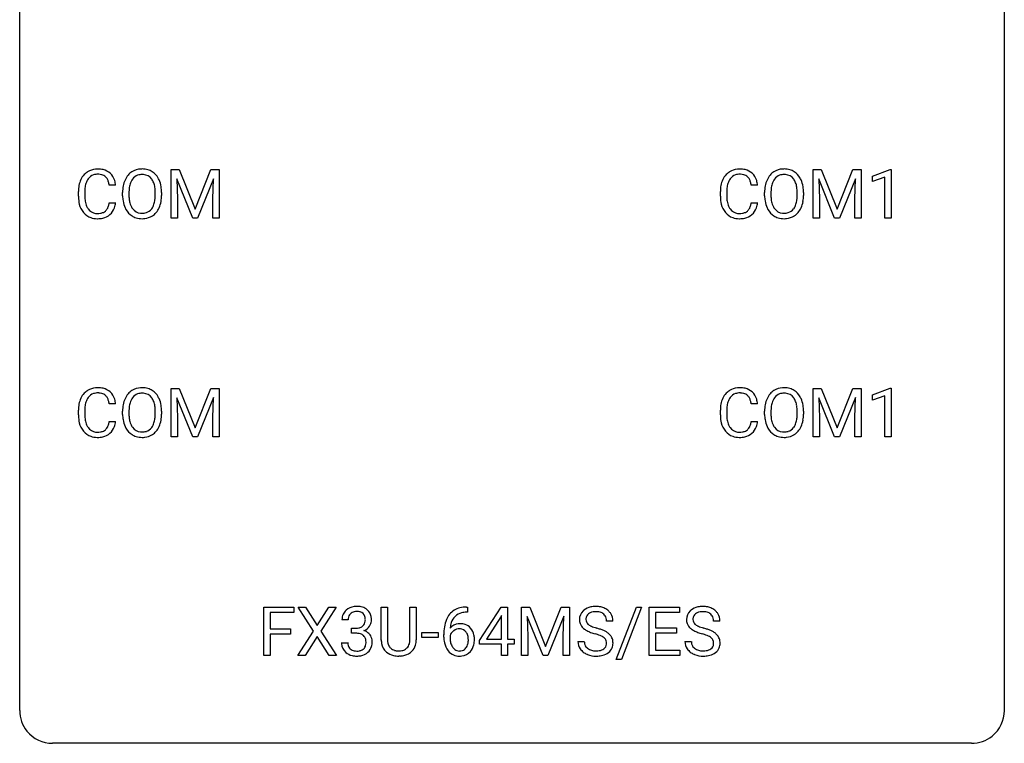
# Model space of a CAD drawing. Extents: x 3 to 27, y -3 to 193.
# Drawn here: x 3 to 27, y -3 to 15 of the extents above; entities that cross this region are included whole.
import ezdxf

# ---------------------------------------------------------------- set-up
doc = ezdxf.new("R2010")
doc.units = 0
doc.layers.add('DEFAULT_255_1_234', color=255, linetype='CONTINUOUS')
doc.layers.add('DEFAULT_255_2_778', color=255, linetype='CONTINUOUS')

msp = doc.modelspace()

# ---------------------------------------------------------------- linework, layer by layer
at = {"layer": 'DEFAULT_255_1_234'}
for p, q in [((6.44, 11.102), (6.639, 11.102)), ((6.44, 9.932), (6.44, 11.102)), ((6.639, 11.102), (7.022, 10.147)), ((7.022, 10.147), (7.404, 11.102)), ((7.404, 11.102), (7.604, 11.102)), ((7.604, 11.102), (7.604, 9.932)), ((21.966, 11.102), (22.165, 11.102)), ((21.966, 9.932), (21.966, 11.102)), ((22.165, 11.102), (22.547, 10.147)), ((22.547, 10.147), (22.93, 11.102)), ((22.93, 11.102), (23.13, 11.102)), ((23.13, 11.102), (23.13, 9.932)), ((23.403, 10.947), (23.828, 11.107)), ((23.828, 11.107), (23.852, 11.107)), ((23.852, 11.107), (23.852, 9.932)), ((5.099, 10.726), (4.944, 10.726)), ((6.962, 9.932), (6.579, 10.877)), ((6.579, 10.877), (6.594, 10.387)), ((7.464, 10.879), (7.08, 9.932)), ((7.45, 10.387), (7.464, 10.879)), ((20.625, 10.726), (20.47, 10.726)), ((22.488, 9.932), (22.105, 10.877)), ((22.105, 10.877), (22.12, 10.387)), ((22.99, 10.879), (22.606, 9.932)), ((22.976, 10.387), (22.99, 10.879)), ((23.403, 10.812), (23.403, 10.947)), ((23.702, 10.922), (23.403, 10.812)), ((23.702, 9.932), (23.702, 10.922)), ((4.199, 10.462), (4.199, 10.575)), ((4.354, 10.571), (4.354, 10.457)), ((5.268, 10.469), (5.268, 10.553)), ((5.422, 10.565), (5.422, 10.479)), ((6.056, 10.468), (6.056, 10.555)), ((6.209, 10.553), (6.209, 10.479)), ((19.724, 10.462), (19.724, 10.575)), ((19.879, 10.571), (19.879, 10.457)), ((20.794, 10.469), (20.794, 10.553)), ((20.948, 10.565), (20.948, 10.479)), ((21.581, 10.468), (21.581, 10.555)), ((21.735, 10.553), (21.735, 10.479)), ((4.944, 10.303), (5.099, 10.303)), ((6.594, 10.387), (6.594, 9.932)), ((7.45, 9.932), (7.45, 10.387)), ((20.47, 10.303), (20.625, 10.303)), ((22.12, 10.387), (22.12, 9.932)), ((22.976, 9.932), (22.976, 10.387)), ((6.594, 9.932), (6.44, 9.932)), ((7.08, 9.932), (6.962, 9.932)), ((7.604, 9.932), (7.45, 9.932)), ((22.12, 9.932), (21.966, 9.932)), ((22.606, 9.932), (22.488, 9.932)), ((23.13, 9.932), (22.976, 9.932)), ((23.852, 9.932), (23.702, 9.932)), ((6.44, 5.81), (6.639, 5.81)), ((6.44, 4.64), (6.44, 5.81)), ((6.639, 5.81), (7.022, 4.856)), ((7.022, 4.856), (7.404, 5.81)), ((7.404, 5.81), (7.604, 5.81)), ((7.604, 5.81), (7.604, 4.64)), ((21.966, 5.81), (22.165, 5.81)), ((21.966, 4.64), (21.966, 5.81)), ((22.165, 5.81), (22.547, 4.856)), ((22.547, 4.856), (22.93, 5.81)), ((22.93, 5.81), (23.13, 5.81)), ((23.13, 5.81), (23.13, 4.64)), ((23.403, 5.656), (23.828, 5.815)), ((23.828, 5.815), (23.852, 5.815)), ((23.852, 5.815), (23.852, 4.64)), ((6.962, 4.64), (6.579, 5.585)), ((6.579, 5.585), (6.594, 5.096)), ((7.464, 5.587), (7.08, 4.64)), ((7.45, 5.096), (7.464, 5.587)), ((22.488, 4.64), (22.105, 5.585)), ((22.105, 5.585), (22.12, 5.096)), ((22.99, 5.587), (22.606, 4.64)), ((22.976, 5.096), (22.99, 5.587)), ((23.403, 5.521), (23.403, 5.656)), ((23.702, 5.631), (23.403, 5.521)), ((23.702, 4.64), (23.702, 5.631)), ((4.199, 5.17), (4.199, 5.283)), ((4.354, 5.279), (4.354, 5.166)), ((5.099, 5.434), (4.944, 5.434)), ((5.268, 5.177), (5.268, 5.261)), ((5.422, 5.273), (5.422, 5.187)), ((6.056, 5.176), (6.056, 5.263)), ((6.209, 5.261), (6.209, 5.187)), ((19.724, 5.17), (19.724, 5.283)), ((19.879, 5.279), (19.879, 5.166)), ((20.625, 5.434), (20.47, 5.434)), ((20.794, 5.177), (20.794, 5.261)), ((20.948, 5.273), (20.948, 5.187)), ((21.581, 5.176), (21.581, 5.263)), ((21.735, 5.261), (21.735, 5.187)), ((4.944, 5.011), (5.099, 5.011)), ((6.594, 5.096), (6.594, 4.64)), ((7.45, 4.64), (7.45, 5.096)), ((20.47, 5.011), (20.625, 5.011)), ((22.12, 5.096), (22.12, 4.64)), ((22.976, 4.64), (22.976, 5.096)), ((6.594, 4.64), (6.44, 4.64)), ((7.08, 4.64), (6.962, 4.64)), ((7.604, 4.64), (7.45, 4.64)), ((22.12, 4.64), (21.966, 4.64)), ((22.606, 4.64), (22.488, 4.64)), ((23.13, 4.64), (22.976, 4.64)), ((23.852, 4.64), (23.702, 4.64)), ((8.682, -0.651), (8.682, 0.518)), ((8.682, 0.518), (9.407, 0.518)), ((9.407, 0.518), (9.407, 0.391)), ((9.881, -0.062), (9.51, 0.518)), ((9.51, 0.518), (9.691, 0.518)), ((9.691, 0.518), (9.973, 0.07)), ((9.973, 0.07), (10.253, 0.518)), ((10.435, 0.518), (10.065, -0.062)), ((10.253, 0.518), (10.435, 0.518)), ((11.523, -0.279), (11.523, 0.518)), ((11.523, 0.518), (11.676, 0.518)), ((11.676, 0.518), (11.676, -0.274)), ((12.215, 0.518), (12.37, 0.518)), ((12.215, -0.275), (12.215, 0.518)), ((12.37, 0.518), (12.37, -0.277)), ((13.585, 0.519), (13.611, 0.519)), ((13.611, 0.519), (13.611, 0.393)), ((13.897, -0.292), (14.421, 0.518)), ((14.421, 0.518), (14.579, 0.518)), ((14.579, 0.518), (14.579, -0.259)), ((14.914, 0.518), (15.113, 0.518)), ((14.914, -0.651), (14.914, 0.518)), ((15.113, 0.518), (15.496, -0.436)), ((15.496, -0.436), (15.878, 0.518)), ((15.878, 0.518), (16.078, 0.518)), ((16.078, 0.518), (16.078, -0.651)), ((17.205, -0.752), (17.693, 0.518)), ((17.82, 0.518), (17.333, -0.752)), ((17.693, 0.518), (17.82, 0.518)), ((18.004, -0.651), (18.004, 0.518)), ((18.004, 0.518), (18.739, 0.518)), ((18.739, 0.518), (18.739, 0.391)), ((9.407, 0.391), (8.837, 0.391)), ((8.837, 0.391), (8.837, -0.009)), ((13.611, 0.393), (13.584, 0.393)), ((14.412, 0.283), (14.066, -0.259)), ((14.43, 0.315), (14.412, 0.283)), ((14.43, -0.259), (14.43, 0.315)), ((15.436, -0.651), (15.053, 0.293)), ((15.053, 0.293), (15.068, -0.196)), ((15.938, 0.296), (15.554, -0.651)), ((15.924, -0.196), (15.938, 0.296)), ((18.739, 0.391), (18.158, 0.391)), ((18.158, 0.391), (18.158, 0.015)), ((10.722, 0.211), (10.573, 0.211)), ((10.8, -0.116), (10.8, 0.006)), ((10.8, 0.006), (10.912, 0.006)), ((17.126, 0.18), (16.971, 0.18)), ((18.158, 0.015), (18.665, 0.015)), ((18.665, 0.015), (18.665, -0.111)), ((19.715, 0.18), (19.56, 0.18)), ((8.837, -0.009), (9.327, -0.009)), ((9.327, -0.135), (8.837, -0.135)), ((8.837, -0.135), (8.837, -0.651)), ((9.327, -0.009), (9.327, -0.135)), ((9.502, -0.651), (9.881, -0.062)), ((9.973, -0.195), (9.684, -0.651)), ((10.261, -0.651), (9.973, -0.195)), ((10.065, -0.062), (10.444, -0.651)), ((10.912, -0.116), (10.8, -0.116)), ((12.507, -0.215), (12.507, -0.094)), ((12.507, -0.094), (12.899, -0.094)), ((12.899, -0.215), (12.507, -0.215)), ((12.899, -0.094), (12.899, -0.215)), ((13.037, -0.206), (13.037, -0.149)), ((13.187, -0.169), (13.187, -0.223)), ((15.068, -0.196), (15.068, -0.651)), ((15.924, -0.651), (15.924, -0.196)), ((18.665, -0.111), (18.158, -0.111)), ((18.158, -0.111), (18.158, -0.525)), ((10.563, -0.343), (10.712, -0.343)), ((13.897, -0.38), (13.897, -0.292)), ((14.43, -0.38), (13.897, -0.38)), ((14.066, -0.259), (14.43, -0.259)), ((14.43, -0.651), (14.43, -0.38)), ((14.579, -0.259), (14.741, -0.259)), ((14.741, -0.38), (14.579, -0.38)), ((14.579, -0.38), (14.579, -0.651)), ((14.741, -0.259), (14.741, -0.38)), ((16.279, -0.312), (16.434, -0.312)), ((18.867, -0.312), (19.022, -0.312)), ((8.837, -0.651), (8.682, -0.651)), ((9.684, -0.651), (9.502, -0.651)), ((10.444, -0.651), (10.261, -0.651)), ((11.986, -0.666), (11.945, -0.667)), ((14.579, -0.651), (14.43, -0.651)), ((15.068, -0.651), (14.914, -0.651)), ((15.554, -0.651), (15.436, -0.651)), ((16.078, -0.651), (15.924, -0.651)), ((18.747, -0.651), (18.004, -0.651)), ((18.158, -0.525), (18.747, -0.525)), ((18.747, -0.525), (18.747, -0.651)), ((17.333, -0.752), (17.205, -0.752))]:
    msp.add_line(p, q, dxfattribs=at)
for centre, radius, start, end in [((4.678, 10.667), 0.464, 136.7831, 155.2473), ((4.639, 10.7), 0.413, 121.7633, 136.4281), ((4.653, 10.675), 0.441, 95.646, 121.5491), ((4.652, 10.722), 0.267, 109.2998, 143.3038), ((4.666, 10.67), 0.32, 89.3452, 108.5745), ((4.669, 10.564), 0.553, 89.9242, 96.1378), ((4.674, 10.576), 0.541, 76.6779, 90.4563), ((4.669, 10.553), 0.438, 87.3815, 90.0241), ((4.677, 10.658), 0.332, 74.7009, 87.8124), ((4.708, 10.766), 0.221, 47.4372, 75.0698), ((4.713, 10.735), 0.378, 47.4858, 76.9287), ((4.698, 10.725), 0.395, 16.5424, 46.8933), ((5.776, 10.651), 0.491, 139.6258, 156.038), ((5.717, 10.699), 0.416, 122.6416, 139.3431), ((5.727, 10.68), 0.437, 93.0224, 122.4558), ((5.725, 10.716), 0.269, 110.8228, 143.9179), ((5.735, 10.677), 0.308, 89.3038, 109.9046), ((5.738, 10.584), 0.534, 89.9753, 93.6342), ((5.742, 10.624), 0.494, 73.7464, 90.4233), ((5.739, 10.611), 0.374, 84.3852, 90.0758), ((5.755, 10.715), 0.269, 36.1437, 85.6627), ((5.759, 10.692), 0.424, 57.6628, 73.4518), ((5.759, 10.694), 0.422, 29.144, 57.4147), ((20.204, 10.667), 0.464, 136.7831, 155.2473), ((20.165, 10.7), 0.413, 121.7633, 136.4281), ((20.178, 10.675), 0.441, 95.646, 121.5491), ((20.178, 10.722), 0.267, 109.2998, 143.3038), ((20.191, 10.67), 0.32, 89.3452, 108.5745), ((20.194, 10.564), 0.553, 89.9242, 96.1378), ((20.199, 10.576), 0.541, 76.6779, 90.4563), ((20.195, 10.553), 0.438, 87.3815, 90.0241), ((20.202, 10.658), 0.332, 74.7009, 87.8124), ((20.233, 10.766), 0.221, 47.4372, 75.0698), ((20.239, 10.735), 0.378, 47.4858, 76.9287), ((20.224, 10.725), 0.395, 16.5424, 46.8933), ((21.302, 10.651), 0.491, 139.6258, 156.038), ((21.243, 10.699), 0.416, 122.6416, 139.3431), ((21.253, 10.68), 0.437, 93.0224, 122.4558), ((21.251, 10.716), 0.269, 110.8228, 143.9179), ((21.26, 10.677), 0.308, 89.3038, 109.9046), ((21.264, 10.584), 0.534, 89.9753, 93.6342), ((21.268, 10.624), 0.494, 73.7464, 90.4233), ((21.264, 10.611), 0.374, 84.3852, 90.0758), ((21.281, 10.715), 0.269, 36.1437, 85.6627), ((21.285, 10.692), 0.424, 57.6628, 73.4518), ((21.284, 10.694), 0.422, 29.144, 57.4147), ((4.975, 10.578), 0.777, 169.5837, 180.2758), ((4.792, 10.612), 0.59, 155.0366, 169.6003), ((4.923, 10.601), 0.568, 162.9374, 174.6209), ((4.728, 10.663), 0.363, 143.0753, 163.1917), ((4.703, 10.766), 0.224, 27.8167, 46.4008), ((4.592, 10.707), 0.349, 15.7653, 27.9411), ((4.394, 10.649), 0.556, 7.8892, 15.9239), ((4.537, 10.672), 0.564, 5.4072, 17.0365), ((5.904, 10.592), 0.633, 155.8315, 169.509), ((6.009, 10.584), 0.586, 163.0419, 174.314), ((5.819, 10.644), 0.386, 143.5289, 163.2981), ((5.686, 10.663), 0.355, 20.3231, 36.4993), ((5.524, 10.603), 0.529, 7.8928, 20.2962), ((5.665, 10.636), 0.532, 24.0983, 29.7324), ((5.562, 10.593), 0.644, 8.6655, 23.8241), ((20.501, 10.578), 0.777, 169.5837, 180.2758), ((20.317, 10.612), 0.59, 155.0366, 169.6003), ((20.449, 10.601), 0.568, 162.9374, 174.6209), ((20.254, 10.663), 0.363, 143.0753, 163.1917), ((20.228, 10.766), 0.224, 27.8167, 46.4008), ((20.118, 10.707), 0.349, 15.7653, 27.9411), ((19.919, 10.649), 0.556, 7.8892, 15.9239), ((20.063, 10.672), 0.564, 5.4072, 17.0365), ((21.43, 10.592), 0.633, 155.8315, 169.509), ((21.535, 10.584), 0.586, 163.0419, 174.314), ((21.344, 10.644), 0.386, 143.5289, 163.2981), ((21.212, 10.663), 0.355, 20.3231, 36.4993), ((21.049, 10.603), 0.529, 7.8928, 20.2962), ((21.191, 10.636), 0.532, 24.0983, 29.7324), ((21.088, 10.593), 0.644, 8.6655, 23.8241), ((5.186, 10.573), 0.832, 174.342, 180.143), ((6.094, 10.557), 0.826, 169.5254, 180.2765), ((6.25, 10.557), 0.828, 174.0509, 179.4177), ((6.199, 10.475), 0.778, 179.693, 188.7907), ((5.224, 10.559), 0.832, 359.7056, 8.036), ((5.345, 10.475), 0.864, 350.4877, 0.2625), ((5.338, 10.556), 0.871, 359.7807, 8.8219), ((20.712, 10.573), 0.832, 174.342, 180.143), ((21.62, 10.557), 0.826, 169.5254, 180.2765), ((21.776, 10.557), 0.828, 174.0509, 179.4177), ((21.725, 10.475), 0.778, 179.693, 188.7907), ((20.749, 10.559), 0.832, 359.7056, 8.036), ((20.87, 10.475), 0.864, 350.4877, 0.2625), ((20.864, 10.556), 0.871, 359.7807, 8.8219), ((5.161, 10.462), 0.962, 179.9919, 181.5394), ((4.954, 10.451), 0.755, 181.1219, 193.8756), ((4.716, 10.389), 0.51, 193.548, 219.5757), ((5.093, 10.453), 0.739, 179.6818, 189.1505), ((4.843, 10.412), 0.486, 188.9911, 203.5773), ((4.392, 10.385), 0.558, 343.1446, 351.0106), ((4.238, 10.413), 0.715, 350.7157, 351.1602), ((4.551, 10.363), 0.551, 340.1774, 353.7814), ((6.097, 10.474), 0.829, 180.3724, 188.9252), ((5.897, 10.44), 0.626, 188.7215, 204.8241), ((5.933, 10.432), 0.508, 188.6331, 202.563), ((5.674, 10.374), 0.369, 323.6548, 342.659), ((5.471, 10.44), 0.582, 342.4092, 353.6451), ((5.188, 10.476), 0.868, 353.403, 359.4848), ((5.574, 10.436), 0.632, 336.0278, 350.5787), ((20.686, 10.462), 0.962, 179.9919, 181.5394), ((20.479, 10.451), 0.755, 181.1219, 193.8756), ((20.242, 10.389), 0.51, 193.548, 219.5757), ((20.618, 10.453), 0.739, 179.6818, 189.1505), ((20.368, 10.412), 0.486, 188.9911, 203.5773), ((19.918, 10.385), 0.558, 343.1446, 351.0106), ((19.763, 10.413), 0.715, 350.7157, 351.1602), ((20.077, 10.363), 0.551, 340.1774, 353.7814), ((21.623, 10.474), 0.829, 180.3724, 188.9252), ((21.423, 10.44), 0.626, 188.7215, 204.8241), ((21.459, 10.432), 0.508, 188.6331, 202.563), ((21.2, 10.374), 0.369, 323.6548, 342.659), ((20.997, 10.44), 0.582, 342.4092, 353.6451), ((20.714, 10.476), 0.868, 353.403, 359.4848), ((21.1, 10.436), 0.632, 336.0278, 350.5787), ((4.633, 10.319), 0.401, 219.3627, 250.0612), ((4.735, 10.367), 0.369, 203.9077, 215.1312), ((4.642, 10.295), 0.252, 213.9072, 263.8849), ((4.655, 10.374), 0.332, 263.1759, 270.1031), ((4.658, 10.498), 0.456, 269.672, 279.0609), ((4.685, 10.337), 0.293, 278.875, 293.6347), ((4.705, 10.315), 0.394, 282.4333, 310.7514), ((4.717, 10.262), 0.211, 293.8553, 310.0519), ((4.717, 10.256), 0.206, 311.0647, 332.0108), ((4.598, 10.321), 0.342, 331.6589, 343.2879), ((4.708, 10.304), 0.384, 311.4559, 340.4422), ((5.818, 10.407), 0.54, 205.1184, 209.647), ((5.731, 10.352), 0.437, 209.0633, 237.3493), ((5.808, 10.382), 0.373, 202.8081, 216.1194), ((5.727, 10.317), 0.269, 215.0756, 264.638), ((5.739, 10.4), 0.353, 263.8464, 270.0834), ((5.743, 10.374), 0.327, 269.3649, 287.5152), ((5.761, 10.309), 0.26, 288.063, 323.8113), ((5.769, 10.327), 0.407, 302.4806, 319.6144), ((5.709, 10.375), 0.484, 319.8877, 336.1328), ((20.159, 10.319), 0.401, 219.3627, 250.0612), ((20.26, 10.367), 0.369, 203.9077, 215.1312), ((20.168, 10.295), 0.252, 213.9072, 263.8849), ((20.181, 10.374), 0.332, 263.1759, 270.1031), ((20.184, 10.498), 0.456, 269.672, 279.0609), ((20.211, 10.337), 0.293, 278.875, 293.6347), ((20.23, 10.315), 0.394, 282.4333, 310.7514), ((20.243, 10.262), 0.211, 293.8553, 310.0519), ((20.243, 10.256), 0.206, 311.0647, 332.0108), ((20.124, 10.321), 0.342, 331.6589, 343.2879), ((20.234, 10.304), 0.384, 311.4559, 340.4422), ((21.343, 10.407), 0.54, 205.1184, 209.647), ((21.256, 10.352), 0.437, 209.0633, 237.3493), ((21.333, 10.382), 0.373, 202.8081, 216.1194), ((21.252, 10.317), 0.269, 215.0756, 264.638), ((21.265, 10.4), 0.353, 263.8464, 270.0834), ((21.269, 10.374), 0.327, 269.3649, 287.5152), ((21.287, 10.309), 0.26, 288.063, 323.8113), ((21.294, 10.327), 0.407, 302.4806, 319.6144), ((21.234, 10.375), 0.484, 319.8877, 336.1328), ((4.65, 10.383), 0.467, 250.7885, 270.6489), ((4.656, 10.643), 0.727, 270.0021, 270.3582), ((4.661, 10.497), 0.581, 269.9359, 282.8096), ((5.722, 10.341), 0.423, 237.5352, 252.1858), ((5.736, 10.394), 0.478, 252.522, 270.4416), ((5.741, 10.463), 0.547, 269.9171, 276.3398), ((5.757, 10.349), 0.432, 275.8196, 302.1885), ((20.176, 10.383), 0.467, 250.7885, 270.6489), ((20.181, 10.643), 0.727, 270.0021, 270.3582), ((20.186, 10.497), 0.581, 269.9359, 282.8096), ((21.248, 10.341), 0.423, 237.5352, 252.1858), ((21.262, 10.394), 0.478, 252.522, 270.4416), ((21.266, 10.463), 0.547, 269.9171, 276.3398), ((21.283, 10.349), 0.432, 275.8196, 302.1885), ((4.639, 5.408), 0.413, 121.7633, 136.4281), ((4.653, 5.384), 0.441, 95.646, 121.5491), ((4.669, 5.273), 0.553, 89.9242, 96.1378), ((4.674, 5.285), 0.541, 76.6779, 90.4563), ((4.713, 5.444), 0.378, 47.4858, 76.9287), ((4.698, 5.434), 0.395, 16.5424, 46.8933), ((5.717, 5.407), 0.416, 122.6416, 139.3431), ((5.727, 5.389), 0.437, 93.0224, 122.4558), ((5.738, 5.292), 0.534, 89.9753, 93.6342), ((5.742, 5.332), 0.494, 73.7464, 90.4233), ((5.759, 5.4), 0.424, 57.6628, 73.4518), ((5.759, 5.402), 0.422, 29.144, 57.4147), ((20.165, 5.408), 0.413, 121.7633, 136.4281), ((20.178, 5.384), 0.441, 95.646, 121.5491), ((20.194, 5.273), 0.553, 89.9242, 96.1378), ((20.199, 5.285), 0.541, 76.6779, 90.4563), ((20.239, 5.444), 0.378, 47.4858, 76.9287), ((20.224, 5.434), 0.395, 16.5424, 46.8933), ((21.243, 5.407), 0.416, 122.6416, 139.3431), ((21.253, 5.389), 0.437, 93.0224, 122.4558), ((21.264, 5.292), 0.534, 89.9753, 93.6342), ((21.268, 5.332), 0.494, 73.7464, 90.4233), ((21.285, 5.4), 0.424, 57.6628, 73.4518), ((21.284, 5.402), 0.422, 29.144, 57.4147), ((4.792, 5.321), 0.59, 155.0366, 169.6003), ((4.678, 5.375), 0.464, 136.7831, 155.2473), ((4.728, 5.371), 0.363, 143.0753, 163.1917), ((4.652, 5.43), 0.267, 109.2998, 143.3038), ((4.666, 5.379), 0.32, 89.3452, 108.5745), ((4.669, 5.261), 0.438, 87.3815, 90.0241), ((4.677, 5.366), 0.332, 74.7009, 87.8124), ((4.708, 5.474), 0.221, 47.4372, 75.0698), ((4.703, 5.474), 0.224, 27.8167, 46.4008), ((4.592, 5.415), 0.349, 15.7653, 27.9411), ((4.394, 5.358), 0.556, 7.8892, 15.9239), ((4.537, 5.381), 0.564, 5.4072, 17.0365), ((5.904, 5.3), 0.633, 155.8315, 169.509), ((5.776, 5.36), 0.491, 139.6258, 156.038), ((5.819, 5.353), 0.386, 143.5289, 163.2981), ((5.725, 5.424), 0.269, 110.8228, 143.9179), ((5.735, 5.386), 0.308, 89.3038, 109.9046), ((5.739, 5.32), 0.374, 84.3852, 90.0758), ((5.755, 5.424), 0.269, 36.1437, 85.6627), ((5.686, 5.371), 0.355, 20.3231, 36.4993), ((5.524, 5.311), 0.529, 7.8928, 20.2962), ((5.665, 5.344), 0.532, 24.0983, 29.7324), ((5.562, 5.301), 0.644, 8.6655, 23.8241), ((20.317, 5.321), 0.59, 155.0366, 169.6003), ((20.204, 5.375), 0.464, 136.7831, 155.2473), ((20.254, 5.371), 0.363, 143.0753, 163.1917), ((20.178, 5.43), 0.267, 109.2998, 143.3038), ((20.191, 5.379), 0.32, 89.3452, 108.5745), ((20.195, 5.261), 0.438, 87.3815, 90.0241), ((20.202, 5.366), 0.332, 74.7009, 87.8124), ((20.233, 5.474), 0.221, 47.4372, 75.0698), ((20.228, 5.474), 0.224, 27.8167, 46.4008), ((20.118, 5.415), 0.349, 15.7653, 27.9411), ((19.919, 5.358), 0.556, 7.8892, 15.9239), ((20.063, 5.381), 0.564, 5.4072, 17.0365), ((21.43, 5.3), 0.633, 155.8315, 169.509), ((21.302, 5.36), 0.491, 139.6258, 156.038), ((21.344, 5.353), 0.386, 143.5289, 163.2981), ((21.251, 5.424), 0.269, 110.8228, 143.9179), ((21.26, 5.386), 0.308, 89.3038, 109.9046), ((21.264, 5.32), 0.374, 84.3852, 90.0758), ((21.281, 5.424), 0.269, 36.1437, 85.6627), ((21.212, 5.371), 0.355, 20.3231, 36.4993), ((21.049, 5.311), 0.529, 7.8928, 20.2962), ((21.191, 5.344), 0.532, 24.0983, 29.7324), ((21.088, 5.301), 0.644, 8.6655, 23.8241), ((4.975, 5.287), 0.777, 169.5837, 180.2758), ((5.186, 5.281), 0.832, 174.342, 180.143), ((4.923, 5.31), 0.568, 162.9374, 174.6209), ((6.094, 5.265), 0.826, 169.5254, 180.2765), ((6.25, 5.265), 0.828, 174.0509, 179.4177), ((6.009, 5.293), 0.586, 163.0419, 174.314), ((5.224, 5.267), 0.832, 359.7056, 8.036), ((5.338, 5.265), 0.871, 359.7807, 8.8219), ((20.501, 5.287), 0.777, 169.5837, 180.2758), ((20.712, 5.281), 0.832, 174.342, 180.143), ((20.449, 5.31), 0.568, 162.9374, 174.6209), ((21.62, 5.265), 0.826, 169.5254, 180.2765), ((21.776, 5.265), 0.828, 174.0509, 179.4177), ((21.535, 5.293), 0.586, 163.0419, 174.314), ((20.749, 5.267), 0.832, 359.7056, 8.036), ((20.864, 5.265), 0.871, 359.7807, 8.8219), ((5.161, 5.17), 0.962, 179.9919, 181.5394), ((4.954, 5.159), 0.755, 181.1219, 193.8756), ((5.093, 5.162), 0.739, 179.6818, 189.1505), ((4.843, 5.12), 0.486, 188.9911, 203.5773), ((4.392, 5.093), 0.558, 343.1446, 351.0106), ((4.238, 5.121), 0.715, 350.7157, 351.1602), ((4.551, 5.071), 0.551, 340.1774, 353.7814), ((6.097, 5.182), 0.829, 180.3724, 188.9252), ((5.897, 5.149), 0.626, 188.7215, 204.8241), ((6.199, 5.183), 0.778, 179.693, 188.7907), ((5.933, 5.141), 0.508, 188.6331, 202.563), ((5.471, 5.149), 0.582, 342.4092, 353.6451), ((5.188, 5.184), 0.868, 353.403, 359.4848), ((5.574, 5.144), 0.632, 336.0278, 350.5787), ((5.345, 5.183), 0.864, 350.4877, 0.2625), ((20.686, 5.17), 0.962, 179.9919, 181.5394), ((20.479, 5.159), 0.755, 181.1219, 193.8756), ((20.618, 5.162), 0.739, 179.6818, 189.1505), ((20.368, 5.12), 0.486, 188.9911, 203.5773), ((19.918, 5.093), 0.558, 343.1446, 351.0106), ((19.763, 5.121), 0.715, 350.7157, 351.1602), ((20.077, 5.071), 0.551, 340.1774, 353.7814), ((21.623, 5.182), 0.829, 180.3724, 188.9252), ((21.423, 5.149), 0.626, 188.7215, 204.8241), ((21.725, 5.183), 0.778, 179.693, 188.7907), ((21.459, 5.141), 0.508, 188.6331, 202.563), ((20.997, 5.149), 0.582, 342.4092, 353.6451), ((20.714, 5.184), 0.868, 353.403, 359.4848), ((21.1, 5.144), 0.632, 336.0278, 350.5787), ((20.87, 5.183), 0.864, 350.4877, 0.2625), ((4.716, 5.098), 0.51, 193.548, 219.5757), ((4.633, 5.027), 0.401, 219.3627, 250.0612), ((4.735, 5.075), 0.369, 203.9077, 215.1312), ((4.642, 5.004), 0.252, 213.9072, 263.8849), ((4.685, 5.045), 0.293, 278.875, 293.6347), ((4.717, 4.97), 0.211, 293.8553, 310.0519), ((4.717, 4.964), 0.206, 311.0647, 332.0108), ((4.598, 5.03), 0.342, 331.6589, 343.2879), ((4.708, 5.013), 0.384, 311.4559, 340.4422), ((5.818, 5.115), 0.54, 205.1184, 209.647), ((5.731, 5.06), 0.437, 209.0633, 237.3493), ((5.808, 5.09), 0.373, 202.8081, 216.1194), ((5.727, 5.025), 0.269, 215.0756, 264.638), ((5.743, 5.082), 0.327, 269.3649, 287.5152), ((5.761, 5.018), 0.26, 288.063, 323.8113), ((5.674, 5.083), 0.369, 323.6548, 342.659), ((5.769, 5.035), 0.407, 302.4806, 319.6144), ((5.709, 5.083), 0.484, 319.8877, 336.1328), ((20.242, 5.098), 0.51, 193.548, 219.5757), ((20.159, 5.027), 0.401, 219.3627, 250.0612), ((20.26, 5.075), 0.369, 203.9077, 215.1312), ((20.168, 5.004), 0.252, 213.9072, 263.8849), ((20.211, 5.045), 0.293, 278.875, 293.6347), ((20.243, 4.97), 0.211, 293.8553, 310.0519), ((20.243, 4.964), 0.206, 311.0647, 332.0108), ((20.124, 5.03), 0.342, 331.6589, 343.2879), ((20.234, 5.013), 0.384, 311.4559, 340.4422), ((21.343, 5.115), 0.54, 205.1184, 209.647), ((21.256, 5.06), 0.437, 209.0633, 237.3493), ((21.333, 5.09), 0.373, 202.8081, 216.1194), ((21.252, 5.025), 0.269, 215.0756, 264.638), ((21.269, 5.082), 0.327, 269.3649, 287.5152), ((21.287, 5.018), 0.26, 288.063, 323.8113), ((21.2, 5.083), 0.369, 323.6548, 342.659), ((21.294, 5.035), 0.407, 302.4806, 319.6144), ((21.234, 5.083), 0.484, 319.8877, 336.1328), ((4.65, 5.091), 0.467, 250.7885, 270.6489), ((4.655, 5.082), 0.332, 263.1759, 270.1031), ((4.658, 5.207), 0.456, 269.672, 279.0609), ((4.656, 5.351), 0.727, 270.0021, 270.3582), ((4.661, 5.205), 0.581, 269.9359, 282.8096), ((4.705, 5.024), 0.394, 282.4333, 310.7514), ((5.722, 5.049), 0.423, 237.5352, 252.1858), ((5.736, 5.103), 0.478, 252.522, 270.4416), ((5.739, 5.108), 0.353, 263.8464, 270.0834), ((5.741, 5.171), 0.547, 269.9171, 276.3398), ((5.757, 5.057), 0.432, 275.8196, 302.1885), ((20.176, 5.091), 0.467, 250.7885, 270.6489), ((20.181, 5.082), 0.332, 263.1759, 270.1031), ((20.184, 5.207), 0.456, 269.672, 279.0609), ((20.181, 5.351), 0.727, 270.0021, 270.3582), ((20.186, 5.205), 0.581, 269.9359, 282.8096), ((20.23, 5.024), 0.394, 282.4333, 310.7514), ((21.248, 5.049), 0.423, 237.5352, 252.1858), ((21.262, 5.103), 0.478, 252.522, 270.4416), ((21.265, 5.108), 0.353, 263.8464, 270.0834), ((21.266, 5.171), 0.547, 269.9171, 276.3398), ((21.283, 5.057), 0.432, 275.8196, 302.1885), ((10.91, 0.181), 0.352, 96.9875, 131.9691), ((10.932, 0.056), 0.478, 89.8596, 97.7825), ((10.936, 0.03), 0.504, 78.3655, 90.4132), ((10.972, 0.196), 0.334, 56.6229, 78.6387), ((13.525, 0.059), 0.451, 102.8716, 140.8565), ((13.59, -0.185), 0.703, 90.3778, 103.5869), ((16.669, 0.142), 0.388, 101.9878, 128.8743), ((16.709, -0.03), 0.564, 89.5907, 102.3169), ((16.716, 0.002), 0.532, 77.2361, 90.3248), ((16.737, 0.099), 0.433, 63.8378, 77.0809), ((16.765, 0.15), 0.375, 45.9864, 64.1608), ((19.258, 0.142), 0.388, 101.9878, 128.8743), ((19.298, -0.03), 0.564, 89.5907, 102.3169), ((19.305, 0.002), 0.532, 77.2361, 90.3248), ((19.326, 0.099), 0.433, 63.8378, 77.0809), ((19.353, 0.15), 0.375, 45.9864, 64.1608), ((10.883, 0.215), 0.31, 155.3484, 180.7485), ((10.878, 0.212), 0.307, 131.5745, 154.4798), ((10.978, 0.212), 0.257, 172.5097, 180.1367), ((10.906, 0.225), 0.183, 133.8349, 173.5344), ((10.911, 0.219), 0.191, 103.2932, 133.5619), ((10.931, 0.139), 0.273, 89.5325, 103.5319), ((10.937, 0.111), 0.301, 76.1117, 90.7026), ((10.975, 0.25), 0.157, 13.9577, 77.6713), ((10.841, 0.211), 0.297, 359.1805, 15.0453), ((10.994, 0.234), 0.291, 47.0254, 56.0854), ((10.996, 0.238), 0.287, 10.9208, 46.7778), ((10.859, 0.206), 0.427, 359.6364, 11.6087), ((13.589, 0.014), 0.53, 141.4298, 157.8541), ((13.567, 0.027), 0.369, 134.5303, 161.6211), ((13.55, 0.038), 0.35, 104.2855, 133.8629), ((13.589, -0.107), 0.5, 90.6001, 104.5147), ((16.595, 0.22), 0.28, 132.4834, 181.0242), ((16.655, 0.164), 0.361, 129.2532, 133.4243), ((16.635, 0.228), 0.163, 127.7287, 176.7105), ((16.659, 0.198), 0.201, 114.0401, 127.9851), ((16.687, 0.134), 0.271, 99.0695, 113.7659), ((16.711, -0.011), 0.418, 89.6698, 99.231), ((16.714, -0.05), 0.457, 86.264, 90.0526), ((16.724, 0.071), 0.336, 73.7888, 86.6653), ((16.757, 0.181), 0.221, 48.5928, 74.1242), ((16.774, 0.201), 0.195, 14.9781, 48.2004), ((16.703, 0.182), 0.268, 359.4693, 14.9832), ((16.791, 0.18), 0.335, 32.2747, 45.6547), ((16.798, 0.182), 0.329, 359.6507, 32.613), ((19.184, 0.22), 0.28, 132.4834, 181.0242), ((19.243, 0.164), 0.361, 129.2532, 133.4243), ((19.224, 0.228), 0.163, 127.7287, 176.7105), ((19.248, 0.198), 0.201, 114.0401, 127.9851), ((19.275, 0.134), 0.271, 99.0695, 113.7659), ((19.299, -0.011), 0.418, 89.6698, 99.231), ((19.302, -0.05), 0.457, 86.264, 90.0526), ((19.313, 0.071), 0.336, 73.7888, 86.6653), ((19.346, 0.181), 0.221, 48.5928, 74.1242), ((19.362, 0.201), 0.195, 14.9781, 48.2004), ((19.292, 0.182), 0.268, 359.4693, 14.9832), ((19.379, 0.18), 0.335, 32.2747, 45.6547), ((19.386, 0.182), 0.329, 359.6507, 32.613), ((10.909, 0.345), 0.339, 270.492, 281.8952), ((10.933, 0.235), 0.226, 281.6692, 301.2943), ((10.95, 0.204), 0.191, 301.7833, 311.7545), ((10.959, 0.193), 0.177, 311.7324, 354.2802), ((10.993, 0.225), 0.297, 292.9802, 325.2392), ((10.887, 0.206), 0.251, 353.0938, 0.1181), ((10.978, 0.235), 0.315, 325.2334, 332.8746), ((11.043, 0.204), 0.243, 332.355, 359.7179), ((14.25, -0.143), 1.213, 171.4525, 180.3159), ((13.81, -0.074), 0.768, 157.9803, 171.6247), ((13.418, -0.189), 0.303, 95.8331, 138.9955), ((13.873, -0.051), 0.687, 173.7811, 174.9255), ((13.732, -0.032), 0.545, 161.285, 174.2077), ((13.44, -0.317), 0.433, 89.8754, 97.0544), ((13.445, -0.234), 0.349, 71.6408, 90.624), ((13.46, -0.178), 0.292, 39.6368, 71.019), ((13.396, -0.233), 0.376, 10.6587, 39.9044), ((16.596, 0.213), 0.28, 179.5062, 199.8695), ((16.589, 0.214), 0.274, 200.6782, 228.1764), ((16.638, 0.262), 0.342, 227.4065, 229.9881), ((16.703, 0.218), 0.232, 175.1779, 180.0582), ((16.619, 0.217), 0.147, 179.6142, 228.1246), ((16.663, 0.258), 0.207, 226.578, 230.88), ((16.71, 0.32), 0.285, 231.4635, 241.9261), ((16.83, 0.54), 0.536, 241.7179, 248.326), ((16.968, 0.884), 0.906, 248.2008, 252.4528), ((17.089, 1.256), 1.297, 252.3391, 254.3469), ((16.334, -1.442), 1.504, 71.0197, 74.4087), ((19.185, 0.213), 0.28, 179.5062, 199.8695), ((19.177, 0.214), 0.274, 200.6782, 228.1764), ((19.226, 0.262), 0.342, 227.4065, 229.9881), ((19.292, 0.218), 0.232, 175.1779, 180.0582), ((19.207, 0.217), 0.147, 179.6142, 228.1246), ((19.252, 0.258), 0.207, 226.578, 230.88), ((19.299, 0.32), 0.285, 231.4635, 241.9261), ((19.418, 0.54), 0.536, 241.7179, 248.326), ((19.557, 0.884), 0.906, 248.2008, 252.4528), ((19.677, 1.256), 1.297, 252.3391, 254.3469), ((18.923, -1.442), 1.504, 71.0197, 74.4087), ((10.907, -0.571), 0.456, 84.0193, 89.3331), ((10.923, -0.435), 0.319, 71.901, 84.3554), ((10.959, -0.329), 0.207, 49.5089, 72.1836), ((10.977, -0.304), 0.176, 12.9498, 48.7551), ((10.966, 0.278), 0.357, 292.5402, 293.6925), ((11.005, -0.367), 0.331, 57.6435, 72.8625), ((11.04, -0.31), 0.263, 36.7249, 57.4698), ((11.039, -0.309), 0.263, 8.0545, 36.3561), ((13.692, -0.211), 0.655, 179.6345, 191.7836), ((13.403, -0.246), 0.23, 145.2975, 160.266), ((13.71, -0.226), 0.523, 179.6514, 190.2856), ((13.42, -0.26), 0.252, 124.9745, 144.8959), ((13.416, -0.245), 0.237, 89.8751, 126.2072), ((13.416, -0.243), 0.235, 85.0141, 90.0513), ((13.423, -0.193), 0.184, 36.8251, 85.7416), ((13.381, -0.231), 0.241, 32.3035, 38.0827), ((13.35, -0.248), 0.276, 11.0482, 31.8146), ((13.222, -0.274), 0.407, 359.6214, 11.2839), ((13.242, -0.267), 0.535, 359.6826, 11.1326), ((16.716, 0.362), 0.469, 230.4982, 241.8087), ((16.869, 0.642), 0.788, 241.6337, 249.0065), ((17.037, 1.075), 1.252, 248.9199, 254.144), ((16.251, -1.672), 1.604, 71.7183, 73.9259), ((16.43, -1.133), 1.037, 68.0063, 71.8053), ((16.602, -0.71), 0.58, 62.2515, 68.1221), ((16.504, -0.953), 0.986, 66.1847, 71.0864), ((16.741, -0.45), 0.285, 52.7386, 62.4979), ((16.66, -0.602), 0.603, 59.3536, 66.2692), ((16.823, -0.341), 0.149, 16.4723, 52.6262), ((16.748, -0.452), 0.428, 49.1021, 59.3294), ((16.83, -0.359), 0.304, 32.792, 49.2506), ((16.862, -0.336), 0.264, 31.1181, 32.4005), ((16.854, -0.339), 0.274, 8.1117, 30.7959), ((19.305, 0.362), 0.469, 230.4982, 241.8087), ((19.458, 0.642), 0.788, 241.6337, 249.0065), ((19.626, 1.075), 1.252, 248.9199, 254.144), ((18.839, -1.672), 1.604, 71.7183, 73.9259), ((19.019, -1.133), 1.037, 68.0063, 71.8053), ((19.191, -0.71), 0.58, 62.2515, 68.1221), ((19.093, -0.953), 0.986, 66.1847, 71.0864), ((19.329, -0.45), 0.285, 52.7386, 62.4979), ((19.248, -0.602), 0.603, 59.3536, 66.2692), ((19.411, -0.341), 0.149, 16.4723, 52.6262), ((19.337, -0.452), 0.428, 49.1021, 59.3294), ((19.419, -0.359), 0.304, 32.792, 49.2506), ((19.451, -0.336), 0.264, 31.1181, 32.4005), ((19.442, -0.339), 0.274, 8.1117, 30.7959), ((10.958, -0.343), 0.396, 179.9755, 183.2323), ((10.854, -0.356), 0.291, 181.8183, 229.6455), ((10.941, -0.345), 0.229, 179.4465, 196.2869), ((10.892, -0.358), 0.179, 196.5661, 227.7059), ((10.97, -0.362), 0.182, 315.0728, 345.0431), ((10.877, -0.335), 0.278, 344.5987, 357.927), ((10.89, -0.326), 0.265, 359.5048, 13.424), ((10.788, -0.329), 0.367, 357.4749, 0.0231), ((11.004, -0.353), 0.297, 311.636, 343.7652), ((10.915, -0.329), 0.389, 343.983, 0.5572), ((10.953, -0.324), 0.351, 359.8321, 8.587), ((12.024, -0.276), 0.5, 180.2666, 190.1525), ((11.871, -0.309), 0.345, 189.2525, 227.5916), ((12.046, -0.277), 0.37, 179.5665, 191.9953), ((11.923, -0.304), 0.244, 191.6974, 215.1404), ((11.899, -0.318), 0.217, 215.695, 224.8514), ((11.905, -0.31), 0.226, 225.2847, 255.0112), ((11.997, -0.324), 0.209, 301.498, 315.1467), ((11.982, -0.312), 0.228, 315.5953, 345.6679), ((11.87, -0.281), 0.344, 345.2525, 358.6304), ((11.769, -0.275), 0.446, 358.1736, 0.0125), ((12.017, -0.302), 0.349, 315.3346, 342.7641), ((11.934, -0.279), 0.435, 343.0898, 0.2614), ((13.498, -0.254), 0.456, 191.4116, 218.6078), ((13.541, -0.258), 0.351, 190.0945, 207.5098), ((13.484, -0.285), 0.288, 207.9583, 216.3251), ((13.45, -0.313), 0.245, 215.7661, 232.5457), ((13.426, -0.36), 0.183, 289.1833, 322.9684), ((13.364, -0.312), 0.261, 322.6008, 346.5182), ((13.249, -0.283), 0.38, 346.2582, 358.7742), ((13.147, -0.277), 0.482, 358.3755, 0.0098), ((13.404, -0.314), 0.367, 318.141, 347.6119), ((13.238, -0.274), 0.539, 347.2487, 0.4369), ((16.587, -0.316), 0.309, 179.2419, 215.2648), ((16.664, -0.315), 0.23, 179.3355, 199.1046), ((16.631, -0.324), 0.196, 199.8829, 232.7063), ((16.814, -0.364), 0.159, 306.3944, 355.3031), ((16.777, -0.354), 0.196, 359.4179, 16.1972), ((16.763, -0.356), 0.21, 354.366, 0.0699), ((16.853, -0.36), 0.276, 307.5917, 336.4316), ((16.835, -0.358), 0.293, 337.4731, 0.7537), ((16.772, -0.353), 0.356, 359.8389, 8.4707), ((19.176, -0.316), 0.309, 179.2419, 215.2648), ((19.253, -0.315), 0.23, 179.3355, 199.1046), ((19.22, -0.324), 0.196, 199.8829, 232.7063), ((19.403, -0.364), 0.159, 306.3944, 355.3031), ((19.366, -0.354), 0.196, 359.4179, 16.1972), ((19.352, -0.356), 0.21, 354.366, 0.0699), ((19.442, -0.36), 0.276, 307.5917, 336.4316), ((19.424, -0.358), 0.293, 337.4731, 0.7537), ((19.361, -0.353), 0.356, 359.8389, 8.4707), ((10.896, -0.309), 0.354, 229.4223, 256.8556), ((10.909, -0.34), 0.203, 227.7652, 257.8763), ((10.93, -0.171), 0.496, 256.6829, 270.4412), ((10.931, -0.246), 0.3, 257.4584, 270.4266), ((10.936, -0.217), 0.329, 269.5962, 280.8789), ((10.936, -0.167), 0.5, 269.7286, 280.3856), ((10.959, -0.331), 0.212, 280.6346, 299.8596), ((10.966, -0.311), 0.354, 279.783, 311.6256), ((10.978, -0.368), 0.171, 300.3576, 314.5518), ((11.885, -0.293), 0.366, 227.7441, 230.1551), ((11.898, -0.272), 0.39, 230.6088, 257.9964), ((11.941, -0.09), 0.577, 257.6317, 270.4238), ((11.937, -0.199), 0.342, 254.5945, 267.913), ((11.945, -0.09), 0.451, 267.469, 270.0223), ((11.948, -0.149), 0.392, 269.585, 281.1844), ((11.949, -0.124), 0.543, 273.85, 285.1798), ((11.976, -0.285), 0.254, 280.9344, 300.9744), ((11.995, -0.279), 0.382, 284.6607, 315.2182), ((13.41, -0.328), 0.341, 218.1665, 245.8781), ((13.409, -0.313), 0.354, 246.914, 270.7437), ((13.412, -0.362), 0.183, 232.8005, 270.6606), ((13.416, -0.325), 0.219, 269.3554, 288.4744), ((13.415, -0.211), 0.457, 269.8874, 276.7918), ((13.437, -0.341), 0.325, 275.6342, 317.8248), ((16.615, -0.297), 0.342, 215.3403, 233.0843), ((16.67, -0.222), 0.436, 233.167, 246.4951), ((16.712, -0.134), 0.533, 246.1383, 248.0543), ((16.678, -0.264), 0.272, 232.3738, 255.5137), ((16.717, -0.115), 0.553, 248.2708, 270.4056), ((16.712, -0.14), 0.401, 255.2446, 267.5321), ((16.721, -0.017), 0.525, 267.1558, 270.0287), ((16.724, -0.061), 0.48, 269.7, 278.166), ((16.722, 0.089), 0.756, 269.9708, 272.8178), ((16.734, -0.091), 0.576, 272.4383, 284.6465), ((16.749, -0.234), 0.305, 278.0231, 290.6255), ((16.784, -0.327), 0.206, 290.662, 307.0371), ((16.784, -0.273), 0.387, 284.3734, 307.1424), ((16.807, -0.309), 0.345, 307.6552, 308.453), ((19.203, -0.297), 0.342, 215.3403, 233.0843), ((19.259, -0.222), 0.436, 233.167, 246.4951), ((19.301, -0.134), 0.533, 246.1383, 248.0543), ((19.267, -0.264), 0.272, 232.3738, 255.5137), ((19.306, -0.115), 0.553, 248.2708, 270.4056), ((19.301, -0.14), 0.401, 255.2446, 267.5321), ((19.31, -0.017), 0.525, 267.1558, 270.0287), ((19.312, -0.061), 0.48, 269.7, 278.166), ((19.31, 0.089), 0.756, 269.9708, 272.8178), ((19.323, -0.091), 0.576, 272.4383, 284.6465), ((19.338, -0.234), 0.305, 278.0231, 290.6255), ((19.373, -0.327), 0.206, 290.662, 307.0371), ((19.373, -0.273), 0.387, 284.3734, 307.1424), ((19.396, -0.309), 0.345, 307.6552, 308.453)]:
    msp.add_arc(centre, radius, start, end, dxfattribs=at)
at = {"layer": 'DEFAULT_255_2_778'}
for p, q in [((2.779, -1.984), (2.779, 192.22)), ((26.591, 192.22), (26.591, -1.984)), ((25.797, -2.778), (3.572, -2.778))]:
    msp.add_line(p, q, dxfattribs=at)
for centre, radius, start, end in [((3.57, -1.986), 0.791, 179.8554, 218.9919), ((25.8, -1.986), 0.792, 308.9619, 0.1439), ((3.57, -1.987), 0.791, 218.9526, 270.1425), ((25.799, -1.987), 0.791, 269.8539, 308.9985)]:
    msp.add_arc(centre, radius, start, end, dxfattribs=at)

doc.saveas('drawing.dxf')
